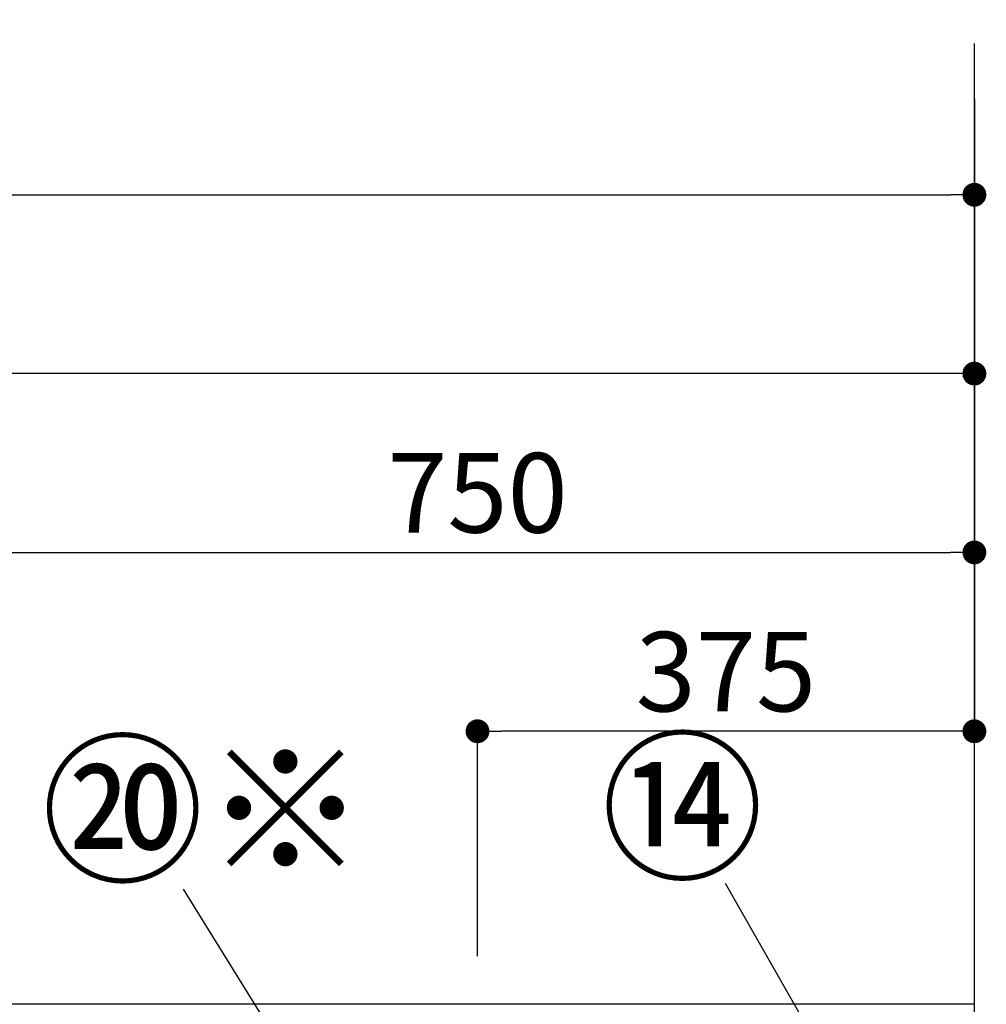
# Model space of a CAD drawing. Extents: x 27948 to 54421, y -22065 to -13195.
# Drawn here: x 30379 to 31109, y -17605 to -16862 of the extents above; entities that cross this region are included whole.
import ezdxf

# ---------------------------------------------------------------- set-up
doc = ezdxf.new("R2010")
doc.units = 0
doc.header["$LTSCALE"] = 50
doc.header["$MEASUREMENT"] = 0
doc.linetypes.add('CENTER', pattern=[2, 1.25, -0.25, 0.25, -0.25])
doc.layers.get('0').update_dxf_attribs({"linetype": 'CONTINUOUS'})
doc.layers.get('DEFPOINTS').update_dxf_attribs({"color": 146, "linetype": 'CONTINUOUS'})
for name, color, linetype in [('111-壁仕上', 3, 'CONTINUOUS'), ('161-番号', 110, 'CONTINUOUS'), ('166-寸法B', 11, 'CONTINUOUS')]:
    doc.layers.add(name, color=color, linetype=linetype)
doc.styles.add('KH001', font='txt')
doc.dimstyles.new('KH1xx030', dxfattribs={"dimscale": 30, "dimtxt": 2, "dimasz": 0.6, "dimexe": 0.3, "dimexo": 1.2, "dimgap": 0.5, "dimtad": 3, "dimdec": 1, "dimdsep": 46, "dimlunit": 6, "dimtxsty": 'KH001', "dimblk": 'DOT', "dimcen": 1, "dimdle": 1, "dimclrd": 256, "dimclre": 256, "dimclrt": 256, "dimadec": 0, "dimazin": 0, "dimtfac": 1, "dimtdec": 1, "dimtix": 1, "dimtmove": 2, "dimatfit": 3, "dimldrblk": 'CLOSEDBLANK', "dimfxl": 1, "dimtolj": 1, "dimtzin": 0, "dimlwd": -1, "dimlwe": -1, "dimarcsym": 0})

# ---------------------------------------------------------------- blocks, each defined once
blk = doc.blocks.new('_Dot')
at = {"color": 0, "linetype": 'ByBlock', "lineweight": -2}
blk.add_line((-0.5, 0), (-1, 0), dxfattribs=at)
at = {"color": 0, "linetype": 'ByBlock', "const_width": 0.5}
blk.add_lwpolyline([(-0.25, 0, 1), (0.25, 0, 1)], format="xyb", close=True, dxfattribs=at)
blk = doc.blocks.new('*D185')
at = {"layer": '166-寸法B', "transparency": 16777216}
for p, q in [((31099.92, -16993.73), (31099.92, -17273.11)), ((30349.92, -17568.89), (30349.92, -17255.11)), ((30367.92, -17264.11), (31081.92, -17264.11))]:
    blk.add_line(p, q, dxfattribs=at)
at = {"layer": 'DEFPOINTS', "color": 0, "transparency": 16777216}
for p in [(31099.92, -16957.73), (31099.92, -17264.11), (30349.92, -17604.89)]:
    blk.add_point(p, dxfattribs=at)
at = {"layer": '166-寸法B', "transparency": 16777216, "xscale": 18, "yscale": 18, "zscale": 18, "rotation": 180}
blk.add_blockref('_Dot', (30349.92, -17264.11), dxfattribs=at)
at = {"layer": '166-寸法B', "transparency": 16777216, "xscale": 18, "yscale": 18, "zscale": 18}
blk.add_blockref('_Dot', (31099.92, -17264.11), dxfattribs=at)
at = {"layer": '166-寸法B', "transparency": 16777216, "insert": (30724.92, -17219.11), "char_height": 60, "attachment_point": 5, "style": 'KH001'}
blk.add_mtext('\\A1;750', dxfattribs=at)
blk = doc.blocks.new('_ClosedBlank')
at = {"color": 0, "linetype": 'ByBlock', "lineweight": -2}
for p, q in [((-1, 0.167), (0, 0)), ((-1, 0.167), (-1, -0.167)), ((0, 0), (-1, -0.167))]:
    blk.add_line(p, q, dxfattribs=at)
blk = doc.blocks.new('*D188')
at = {"layer": '166-寸法B', "transparency": 16777216}
for p, q in [((31099.92, -17176.52), (31099.92, -17408.11)), ((30724.92, -17568.89), (30724.92, -17390.11)), ((31081.92, -17399.11), (30742.92, -17399.11))]:
    blk.add_line(p, q, dxfattribs=at)
at = {"layer": 'DEFPOINTS', "color": 0, "transparency": 16777216}
for p in [(31099.92, -17140.52), (30724.92, -17399.11), (30724.92, -17604.89)]:
    blk.add_point(p, dxfattribs=at)
at = {"layer": '166-寸法B', "transparency": 16777216, "xscale": 18, "yscale": 18, "zscale": 18, "rotation": 180}
blk.add_blockref('_Dot', (30724.92, -17399.11), dxfattribs=at)
at = {"layer": '166-寸法B', "transparency": 16777216, "xscale": 18, "yscale": 18, "zscale": 18}
blk.add_blockref('_Dot', (31099.92, -17399.11), dxfattribs=at)
at = {"layer": '166-寸法B', "transparency": 16777216, "insert": (30912.42, -17354.11), "char_height": 60, "attachment_point": 5, "style": 'KH001'}
blk.add_mtext('\\A1;375', dxfattribs=at)
blk = doc.blocks.new('*D189')
at = {"layer": '166-寸法B', "transparency": 16777216}
for p, q in [((28980.92, -17568.89), (28980.92, -16985.11)), ((31099.92, -17568.89), (31099.92, -16985.11)), ((28998.92, -16994.11), (31081.92, -16994.11))]:
    blk.add_line(p, q, dxfattribs=at)
at = {"layer": 'DEFPOINTS', "color": 0, "transparency": 16777216}
for p in [(31099.92, -16994.11), (28980.92, -17604.89), (31099.92, -17604.89)]:
    blk.add_point(p, dxfattribs=at)
at = {"layer": '166-寸法B', "transparency": 16777216, "xscale": 18, "yscale": 18, "zscale": 18, "rotation": 180}
blk.add_blockref('_Dot', (28980.92, -16994.11), dxfattribs=at)
at = {"layer": '166-寸法B', "transparency": 16777216, "xscale": 18, "yscale": 18, "zscale": 18}
blk.add_blockref('_Dot', (31099.92, -16994.11), dxfattribs=at)
at = {"layer": '166-寸法B', "transparency": 16777216, "insert": (30040.42, -16945.3), "char_height": 60, "attachment_point": 5, "style": 'KH001'}
blk.add_mtext('\\A1;2,119', dxfattribs=at)
blk = doc.blocks.new('*D271')
at = {"layer": '166-寸法B', "transparency": 16777216}
for p, q in [((31099.92, -16921.92), (31099.92, -17138.11)), ((28999.92, -17568.89), (28999.92, -17120.11)), ((31081.92, -17129.11), (29017.92, -17129.11))]:
    blk.add_line(p, q, dxfattribs=at)
at = {"layer": 'DEFPOINTS', "color": 0, "transparency": 16777216}
for p in [(31099.92, -16885.92), (28999.92, -17129.11), (28999.92, -17604.89)]:
    blk.add_point(p, dxfattribs=at)
at = {"layer": '166-寸法B', "transparency": 16777216, "xscale": 18, "yscale": 18, "zscale": 18, "rotation": 180}
blk.add_blockref('_Dot', (28999.92, -17129.11), dxfattribs=at)
at = {"layer": '166-寸法B', "transparency": 16777216, "xscale": 18, "yscale": 18, "zscale": 18}
blk.add_blockref('_Dot', (31099.92, -17129.11), dxfattribs=at)
at = {"layer": '166-寸法B', "transparency": 16777216, "insert": (30049.92, -17080.3), "char_height": 60, "attachment_point": 5, "style": 'KH001'}
blk.add_mtext('\\A1;2,100', dxfattribs=at)

msp = doc.modelspace()

# ---------------------------------------------------------------- linework, layer by layer
at = {"layer": '111-壁仕上', "color": 253, "linetype": 'CENTER', "ltscale": 2}
msp.add_line((31099.92, -17604.89), (31099.92, -16299.99), dxfattribs=at)
at = {"layer": '111-壁仕上', "ltscale": 2}
for p in [(28229.65, -17604.89), (31099.92, -20004.89)]:
    msp.add_line(p, (31099.92, -17604.89), dxfattribs=at)

# ---------------------------------------------------------------- texts
at = {"layer": '161-番号', "char_height": 90, "attachment_point": 3, "style": 'KH001'}
for s, insert in [('⑳※', (30641.29, -17413.56)), ('⑭', (30940.94, -17411.58))]:
    msp.add_mtext(s, dxfattribs=dict(at, insert=insert))

# ---------------------------------------------------------------- dimensions: what is measured, and where the dimension line sits
at = {"layer": '166-寸法B'}
for base, p1, p2, picture, middle in [((28999.92, -17129.11), (31099.92, -16885.92), (28999.92, -17604.89), '*D271', (30049.92, -17080.3)), ((31099.92, -16994.11), (28980.92, -17604.89), (31099.92, -17604.89), '*D189', (30040.42, -16945.3)), ((31099.92, -17264.11), (30349.92, -17604.89), (31099.92, -16957.73), '*D185', (30724.92, -17219.11)), ((30724.92, -17399.11), (31099.92, -17140.52), (30724.92, -17604.89), '*D188', (30912.42, -17354.11))]:
    dim = msp.add_linear_dim(base=base, p1=p1, p2=p2, angle=180, dimstyle='KH1xx030', dxfattribs=at)
    dim.commit()
    dim.dimension.update_dxf_attribs({"geometry": picture, "text_midpoint": middle})

# ---------------------------------------------------------------- leaders
at = {"layer": '161-番号'}
for points in [[(30660.59, -17772.38), (30503.08, -17518.41)], [(31019.62, -17702.76), (30912, -17514.12)]]:
    msp.add_leader(points, dimstyle='KH1xx030', override={"dimasz": 2, "dimgap": 0.5, "dimtad": 1}, dxfattribs=at)

doc.saveas('drawing.dxf')
